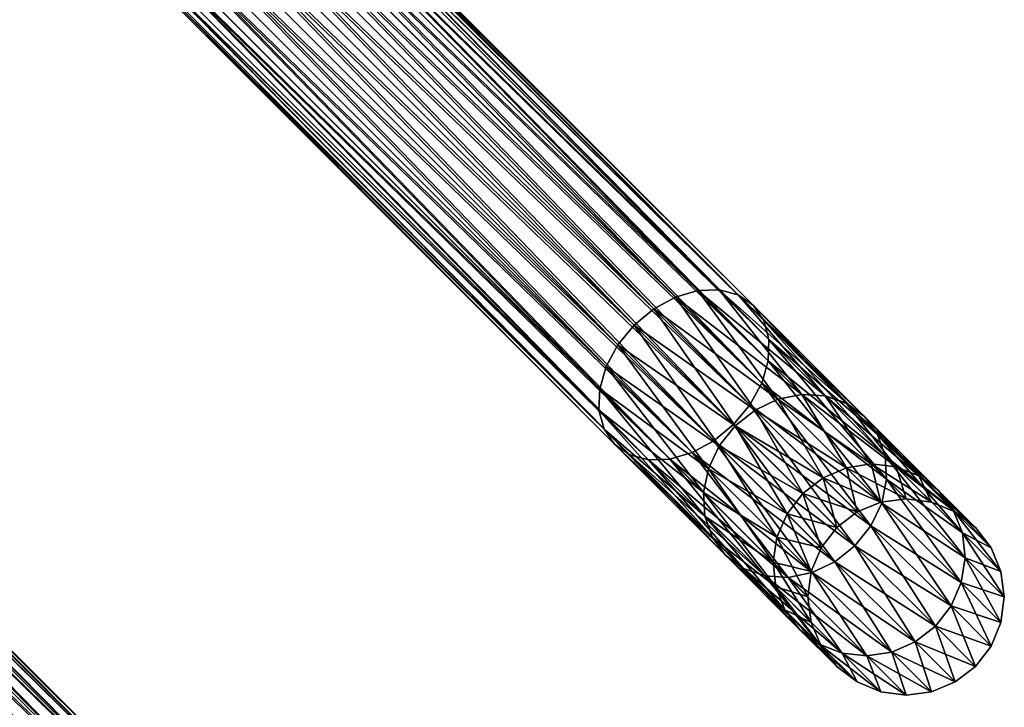
# Model space of a CAD drawing. Units: inches. Extents: x -885 to 848, y -372 to -97.
# Drawn here: x 757 to 848, y -323 to -260 of the extents above; entities that cross this region are included whole.
import ezdxf

# ---------------------------------------------------------------- set-up
doc = ezdxf.new("R2010")
doc.units = ezdxf.units.IN
doc.header["$MEASUREMENT"] = 0
doc.layers.get('0').update_dxf_attribs({"true_color": 0x5890e1})

msp = doc.modelspace()

# ---------------------------------------------------------------- meshes
at = {"color": 24, "true_color": 0xb01a1a}
mesh = msp.add_polyface(dxfattribs=at)
corners = [(729.476, -206.947, 308.769), (733.089, -210.56, 303.991), (731.142, -211.683, 303.305), (727.534, -208.075, 308.077), (729.169, -212.345, 302.213), (725.568, -208.745, 306.975), (727.303, -212.503, 300.79), (723.713, -208.912, 305.54), (725.673, -212.144, 299.133), (722.094, -208.565, 303.868), (724.389, -211.294, 297.355), (720.822, -207.726, 302.075), (723.539, -210.01, 295.577), (815.477, -286.359, 196.033), (728.418, -199.301, 290.72), (726.63, -200.807, 290.486), (817.466, -285.279, 196.673), (730.365, -198.178, 291.406), (819.508, -284.685, 197.69), (732.338, -197.515, 292.498), (821.463, -284.617, 199.016), (734.203, -197.357, 293.921), (823.197, -285.08, 200.559), (735.833, -197.716, 295.577), (824.593, -286.041, 202.216), (737.117, -198.566, 297.355), (811.102, -291.643, 196.673), (724.001, -204.542, 291.406), (723.338, -206.515, 292.498), (812.183, -289.654, 196.033), (725.124, -202.595, 290.72), (813.674, -287.851, 195.815), (813.674, -287.851, 61.395), (726.63, -200.808, -33.275), (728.418, -199.301, -33.509), (815.477, -286.36, 61.177), (730.365, -198.178, -34.196), (817.466, -285.28, 60.538), (732.338, -197.515, -35.287), (819.508, -284.685, 59.521), (734.203, -197.358, -36.71), (821.463, -284.617, 58.195), (735.833, -197.717, -38.367), (823.197, -285.08, 56.651), (737.117, -198.567, -40.145), (810.508, -293.685, 59.521), (723.338, -206.515, -35.287), (724.001, -204.542, -34.196), (811.102, -291.644, 60.538), (725.124, -202.595, -33.509), (812.182, -289.654, 61.177), (727.534, -208.076, -50.866), (731.142, -211.683, -46.094), (733.088, -210.56, -46.78), (725.568, -208.746, -49.765), (729.168, -212.346, -45.002), (723.712, -208.913, -48.329), (727.303, -212.503, -43.58), (722.093, -208.565, -46.658), (725.673, -212.145, -41.923), (720.821, -207.727, -44.864), (724.389, -211.295, -40.145), (719.983, -206.455, -43.07), (723.539, -210.011, -38.367)]
mesh.append_faces([[corners[k] for k in face] for face in [(0, 1, 2), (2, 3, 0), (3, 2, 4), (4, 5, 3), (5, 4, 6), (6, 7, 5), (7, 6, 8), (8, 9, 7), (9, 8, 10), (10, 11, 9), (11, 10, 12), (13, 14, 15), (16, 17, 14), (18, 19, 17), (20, 21, 19), (22, 23, 21), (24, 25, 23), (26, 27, 28), (29, 30, 27), (31, 15, 30), (32, 33, 34), (35, 34, 36), (37, 36, 38), (39, 38, 40), (41, 40, 42), (43, 42, 44), (45, 46, 47), (48, 47, 49), (50, 49, 33), (51, 52, 53), (52, 51, 54), (54, 55, 52), (55, 54, 56), (56, 57, 55), (57, 56, 58), (58, 59, 57), (59, 58, 60), (60, 61, 59), (62, 63, 61)]], dxfattribs={"vtx2": -1, "color": 24})
mesh = msp.add_polyface(dxfattribs=at)
corners = [(726.63, -200.807, 290.486), (813.674, -287.851, 195.815), (815.477, -286.359, 196.033), (728.418, -199.301, 290.72), (817.466, -285.279, 196.673), (730.365, -198.178, 291.406), (819.508, -284.685, 197.69), (732.338, -197.515, 292.498), (821.463, -284.617, 199.016), (734.203, -197.357, 293.921), (823.197, -285.08, 200.559), (735.833, -197.716, 295.577), (824.593, -286.041, 202.216), (737.117, -198.566, 297.355), (825.554, -287.437, 203.872), (737.968, -199.85, 299.133), (826.017, -289.171, 205.416), (738.326, -201.48, 300.79), (825.949, -291.126, 206.742), (738.169, -203.345, 302.213), (825.355, -293.168, 207.759), (737.506, -205.319, 303.305), (824.275, -295.157, 208.398), (736.383, -207.265, 303.991), (723.338, -206.515, 292.498), (810.508, -293.685, 197.69), (811.102, -291.643, 196.673), (724.001, -204.542, 291.406), (812.183, -289.654, 196.033), (725.124, -202.595, 290.72), (728.418, -199.301, -33.509), (815.477, -286.36, 61.177), (813.674, -287.851, 61.395), (730.365, -198.178, -34.196), (817.466, -285.28, 60.538), (732.338, -197.515, -35.287), (819.508, -284.685, 59.521), (734.203, -197.358, -36.71), (821.463, -284.617, 58.195), (735.833, -197.717, -38.367), (823.197, -285.08, 56.651), (737.117, -198.567, -40.145), (824.592, -286.042, 54.995), (737.967, -199.851, -41.923), (825.554, -287.437, 53.338), (738.326, -201.481, -43.58), (826.017, -289.171, 51.794), (738.168, -203.346, -45.002), (825.949, -291.126, 50.469), (737.506, -205.319, -46.094), (825.355, -293.168, 49.452), (736.383, -207.266, -46.78), (824.274, -295.158, 48.812), (723.338, -206.515, -35.287), (810.508, -293.685, 59.521), (810.44, -295.64, 58.195), (724.001, -204.542, -34.196), (811.102, -291.644, 60.538), (725.124, -202.595, -33.509), (812.182, -289.654, 61.177), (726.63, -200.808, -33.275)]
mesh.append_faces([[corners[k] for k in face] for face in [(0, 1, 2), (3, 2, 4), (5, 4, 6), (7, 6, 8), (9, 8, 10), (11, 10, 12), (13, 12, 14), (14, 15, 13), (15, 14, 16), (16, 17, 15), (17, 16, 18), (18, 19, 17), (19, 18, 20), (20, 21, 19), (21, 20, 22), (22, 23, 21), (24, 25, 26), (27, 26, 28), (29, 28, 1), (30, 31, 32), (33, 34, 31), (35, 36, 34), (37, 38, 36), (39, 40, 38), (41, 42, 40), (42, 41, 43), (43, 44, 42), (44, 43, 45), (45, 46, 44), (46, 45, 47), (47, 48, 46), (48, 47, 49), (49, 50, 48), (50, 49, 51), (51, 52, 50), (53, 54, 55), (56, 57, 54), (58, 59, 57), (60, 32, 59)]], dxfattribs={"vtx2": -1, "color": 24})
mesh = msp.add_polyface(dxfattribs=at)
corners = [(822.783, -296.96, 208.616), (734.876, -209.053, 304.225), (736.383, -207.265, 303.991), (820.98, -298.451, 208.398), (733.089, -210.56, 303.991), (818.991, -299.531, 207.759), (731.142, -211.683, 303.305), (816.949, -300.126, 206.742), (729.169, -212.345, 302.213), (814.994, -300.194, 205.416), (727.303, -212.503, 300.79), (813.26, -299.731, 203.872), (725.673, -212.144, 299.133), (811.865, -298.769, 202.216), (724.389, -211.294, 297.355), (810.903, -297.374, 200.559), (723.539, -210.01, 295.577), (810.44, -295.64, 199.016), (723.181, -208.38, 293.921), (810.508, -293.685, 197.69), (723.338, -206.515, 292.498), (824.274, -295.158, 48.812), (736.383, -207.266, -46.78), (734.876, -209.054, -47.014), (822.783, -296.96, 48.594), (733.088, -210.56, -46.78), (820.98, -298.452, 48.812), (731.142, -211.683, -46.094), (818.991, -299.532, 49.452), (729.168, -212.346, -45.002), (816.949, -300.126, 50.469), (727.303, -212.503, -43.58), (814.994, -300.194, 51.794), (725.673, -212.145, -41.923), (813.26, -299.731, 53.338), (724.389, -211.295, -40.145), (811.864, -298.77, 54.995), (723.539, -210.011, -38.367), (810.903, -297.374, 56.651), (723.18, -208.381, -36.71), (810.44, -295.64, 58.195), (723.338, -206.515, -35.287), (773.372, -334.904, 200.559), (686.008, -247.541, 295.577), (684.378, -247.182, 293.921), (774.767, -335.866, 202.216), (687.292, -248.391, 297.355), (775.729, -337.262, 203.872), (688.143, -249.675, 299.133), (776.192, -338.996, 205.416), (688.501, -251.305, 300.79), (776.124, -340.95, 206.742), (688.344, -253.17, 302.213), (775.53, -342.992, 207.759), (687.681, -255.143, 303.305), (774.45, -344.982, 208.398), (686.558, -257.09, 303.991), (772.958, -346.784, 208.616), (685.051, -258.878, 304.225), (771.156, -348.276, 208.398), (683.264, -260.384, 303.991), (771.638, -334.442, 58.195), (684.378, -247.183, -36.71), (686.008, -247.541, -38.367), (773.372, -334.904, 56.651), (687.292, -248.391, -40.145), (774.767, -335.866, 54.995), (688.142, -249.675, -41.923), (775.729, -337.262, 53.338), (688.501, -251.306, -43.58), (776.192, -338.996, 51.795), (688.344, -253.171, -45.002), (776.124, -340.951, 50.469), (687.681, -255.144, -46.094), (775.53, -342.992, 49.452), (686.558, -257.091, -46.78), (774.45, -344.982, 48.812), (685.051, -258.878, -47.014), (772.958, -346.785, 48.594), (683.264, -260.385, -46.78)]
mesh.append_faces([[corners[k] for k in face] for face in [(0, 1, 2), (3, 4, 1), (5, 6, 4), (7, 8, 6), (9, 10, 8), (11, 12, 10), (13, 14, 12), (15, 16, 14), (17, 18, 16), (19, 20, 18), (21, 22, 23), (24, 23, 25), (26, 25, 27), (28, 27, 29), (30, 29, 31), (32, 31, 33), (34, 33, 35), (36, 35, 37), (38, 37, 39), (40, 39, 41), (42, 43, 44), (45, 46, 43), (47, 48, 46), (49, 50, 48), (51, 52, 50), (53, 54, 52), (55, 56, 54), (57, 58, 56), (59, 60, 58), (61, 62, 63), (64, 63, 65), (66, 65, 67), (68, 67, 69), (70, 69, 71), (72, 71, 73), (74, 73, 75), (76, 75, 77), (78, 77, 79)]], dxfattribs={"vtx2": -1, "color": 24})
mesh = msp.add_polyface(dxfattribs=at)
corners = [(736.383, -207.265, 303.991), (824.275, -295.157, 208.398), (822.783, -296.96, 208.616), (734.876, -209.053, 304.225), (820.98, -298.451, 208.398), (733.089, -210.56, 303.991), (818.991, -299.531, 207.759), (731.142, -211.683, 303.305), (816.949, -300.126, 206.742), (729.169, -212.345, 302.213), (814.994, -300.194, 205.416), (727.303, -212.503, 300.79), (813.26, -299.731, 203.872), (725.673, -212.144, 299.133), (811.865, -298.769, 202.216), (724.389, -211.294, 297.355), (810.903, -297.374, 200.559), (723.539, -210.01, 295.577), (810.44, -295.64, 199.016), (723.181, -208.38, 293.921), (810.508, -293.685, 197.69), (824.748, -295.631, 178.762), (815.477, -286.359, 196.033), (813.674, -287.851, 195.815), (820.841, -307.312, 182.047), (820.151, -305.35, 180.927), (820.024, -303.201, 179.965), (820.468, -301.009, 179.226), (811.102, -291.643, 196.673), (821.454, -298.925, 178.762), (812.183, -289.654, 196.033), (822.914, -297.091, 178.604), (822.914, -297.091, 78.607), (813.674, -287.851, 61.395), (815.477, -286.36, 61.177), (820.84, -307.312, 75.163), (810.903, -297.374, 56.651), (810.44, -295.64, 58.195), (820.151, -305.35, 76.284), (810.508, -293.685, 59.521), (820.024, -303.201, 77.246), (811.102, -291.644, 60.538), (820.468, -301.009, 77.984), (812.182, -289.654, 61.177), (821.454, -298.925, 78.448), (734.876, -209.054, -47.014), (822.783, -296.96, 48.594), (824.274, -295.158, 48.812), (733.088, -210.56, -46.78), (820.98, -298.452, 48.812), (731.142, -211.683, -46.094), (818.991, -299.532, 49.452), (729.168, -212.346, -45.002), (816.949, -300.126, 50.469), (727.303, -212.503, -43.58), (814.994, -300.194, 51.794), (725.673, -212.145, -41.923), (813.26, -299.731, 53.338), (724.389, -211.295, -40.145), (811.864, -298.77, 54.995), (723.539, -210.011, -38.367), (723.18, -208.381, -36.71)]
mesh.append_faces([[corners[k] for k in face] for face in [(0, 1, 2), (3, 2, 4), (5, 4, 6), (7, 6, 8), (9, 8, 10), (11, 10, 12), (13, 12, 14), (15, 14, 16), (17, 16, 18), (19, 18, 20), (21, 22, 23), (24, 16, 14), (25, 18, 16), (18, 25, 26), (26, 20, 18), (20, 26, 27), (27, 28, 20), (28, 27, 29), (29, 30, 28), (30, 29, 31), (31, 23, 30), (32, 33, 34), (35, 36, 37), (38, 37, 39), (39, 40, 38), (40, 39, 41), (41, 42, 40), (42, 41, 43), (43, 44, 42), (44, 43, 33), (45, 46, 47), (48, 49, 46), (50, 51, 49), (52, 53, 51), (54, 55, 53), (56, 57, 55), (58, 59, 57), (60, 36, 59), (61, 37, 36)]], dxfattribs={"vtx2": -1, "color": 24})
mesh = msp.add_polyface(dxfattribs=at)
corners = [(682.946, -253.478, 308.769), (686.558, -257.09, 303.991), (685.051, -258.878, 304.225), (681.438, -255.264, 309.005), (683.264, -260.384, 303.991), (679.652, -256.772, 308.769), (681.317, -261.507, 303.305), (765.652, -336.184, 196.033), (678.593, -249.125, 290.72), (676.806, -250.632, 290.486), (767.641, -335.104, 196.673), (680.54, -248.002, 291.406), (769.683, -334.51, 197.69), (682.513, -247.339, 292.498), (771.638, -334.442, 199.015), (684.378, -247.182, 293.921), (769.166, -349.356, 207.759), (767.124, -349.95, 206.742), (679.344, -262.17, 302.213), (765.17, -350.019, 205.416), (677.479, -262.328, 300.79), (763.435, -349.556, 203.873), (675.849, -261.969, 299.134), (762.04, -348.594, 202.216), (674.565, -261.119, 297.356), (761.078, -347.199, 200.559), (673.714, -259.835, 295.578), (760.615, -345.465, 199.016), (673.356, -258.205, 293.921), (760.683, -343.51, 197.69), (673.513, -256.34, 292.498), (761.278, -341.468, 196.673), (674.176, -254.367, 291.406), (762.358, -339.478, 196.033), (675.299, -252.42, 290.72), (763.849, -337.676, 195.815), (763.849, -337.676, 61.395), (676.805, -250.633, -33.275), (678.593, -249.126, -33.509), (765.651, -336.184, 61.177), (680.539, -248.003, -34.195), (767.641, -335.104, 60.538), (682.513, -247.34, -35.287), (769.683, -334.51, 59.521), (684.378, -247.183, -36.71), (771.156, -348.277, 48.812), (683.264, -260.385, -46.78), (681.317, -261.508, -46.094), (769.166, -349.357, 49.452), (679.344, -262.171, -45.002), (767.124, -349.951, 50.469), (677.479, -262.328, -43.58), (765.17, -350.019, 51.794), (675.848, -261.97, -41.923), (763.435, -349.556, 53.338), (674.564, -261.12, -40.145), (762.04, -348.595, 54.995), (673.714, -259.836, -38.367), (761.078, -347.199, 56.651), (673.356, -258.205, -36.71), (760.615, -345.465, 58.195), (673.513, -256.34, -35.287), (760.683, -343.51, 59.521), (674.176, -254.367, -34.196), (761.278, -341.468, 60.538), (675.299, -252.42, -33.509), (762.357, -339.479, 61.177), (681.437, -255.264, -51.795), (685.051, -258.878, -47.014), (686.558, -257.091, -46.78), (679.652, -256.773, -51.558), (677.709, -257.9, -50.866)]
mesh.append_faces([[corners[k] for k in face] for face in [(0, 1, 2), (2, 3, 0), (3, 2, 4), (4, 5, 3), (5, 4, 6), (7, 8, 9), (10, 11, 8), (12, 13, 11), (14, 15, 13), (16, 6, 4), (17, 18, 6), (19, 20, 18), (21, 22, 20), (23, 24, 22), (25, 26, 24), (27, 28, 26), (29, 30, 28), (31, 32, 30), (33, 34, 32), (35, 9, 34), (36, 37, 38), (39, 38, 40), (41, 40, 42), (43, 42, 44), (45, 46, 47), (48, 47, 49), (50, 49, 51), (52, 51, 53), (54, 53, 55), (56, 55, 57), (58, 57, 59), (60, 59, 61), (62, 61, 63), (64, 63, 65), (66, 65, 37), (67, 68, 69), (68, 67, 70), (70, 46, 68), (71, 47, 46)]], dxfattribs={"vtx2": -1, "color": 24})
mesh = msp.add_polyface(dxfattribs=at)
corners = [(676.806, -250.632, 290.486), (763.849, -337.676, 195.815), (765.652, -336.184, 196.033), (678.593, -249.125, 290.72), (767.641, -335.104, 196.673), (680.54, -248.002, 291.406), (769.683, -334.51, 197.69), (682.513, -247.339, 292.498), (771.638, -334.442, 199.015), (684.378, -247.182, 293.921), (773.372, -334.904, 200.559), (686.008, -247.541, 295.577), (774.767, -335.866, 202.216), (687.292, -248.391, 297.355), (775.729, -337.262, 203.872), (688.143, -249.675, 299.133), (776.192, -338.996, 205.416), (688.501, -251.305, 300.79), (776.124, -340.95, 206.742), (688.344, -253.17, 302.213), (775.53, -342.992, 207.759), (687.681, -255.143, 303.305), (774.45, -344.982, 208.398), (686.558, -257.09, 303.991), (772.958, -346.784, 208.616), (685.051, -258.878, 304.225), (771.156, -348.276, 208.398), (683.264, -260.384, 303.991), (769.166, -349.356, 207.759), (674.565, -261.119, 297.356), (762.04, -348.594, 202.216), (761.078, -347.199, 200.559), (673.714, -259.835, 295.578), (760.615, -345.465, 199.016), (673.356, -258.205, 293.921), (760.683, -343.51, 197.69), (673.513, -256.34, 292.498), (761.278, -341.468, 196.673), (674.176, -254.367, 291.406), (762.358, -339.478, 196.033), (675.299, -252.42, 290.72), (678.593, -249.126, -33.509), (765.651, -336.184, 61.177), (763.849, -337.676, 61.395), (680.539, -248.003, -34.195), (767.641, -335.104, 60.538), (682.513, -247.34, -35.287), (769.683, -334.51, 59.521), (684.378, -247.183, -36.71), (771.638, -334.442, 58.195), (686.008, -247.541, -38.367), (773.372, -334.904, 56.651), (687.292, -248.391, -40.145), (774.767, -335.866, 54.995), (688.142, -249.675, -41.923), (775.729, -337.262, 53.338), (688.501, -251.306, -43.58), (776.192, -338.996, 51.795), (688.344, -253.171, -45.002), (776.124, -340.951, 50.469), (687.681, -255.144, -46.094), (775.53, -342.992, 49.452), (686.558, -257.091, -46.78), (774.45, -344.982, 48.812), (685.051, -258.878, -47.014), (772.958, -346.785, 48.594), (683.264, -260.385, -46.78), (771.156, -348.277, 48.812), (673.714, -259.836, -38.367), (761.078, -347.199, 56.651), (762.04, -348.595, 54.995), (673.356, -258.205, -36.71), (760.615, -345.465, 58.195), (673.513, -256.34, -35.287), (760.683, -343.51, 59.521), (674.176, -254.367, -34.196), (761.278, -341.468, 60.538), (675.299, -252.42, -33.509), (762.357, -339.479, 61.177), (676.805, -250.633, -33.275)]
mesh.append_faces([[corners[k] for k in face] for face in [(0, 1, 2), (3, 2, 4), (5, 4, 6), (7, 6, 8), (9, 8, 10), (11, 10, 12), (13, 12, 14), (15, 14, 16), (17, 16, 18), (19, 18, 20), (21, 20, 22), (23, 22, 24), (25, 24, 26), (27, 26, 28), (29, 30, 31), (32, 31, 33), (34, 33, 35), (36, 35, 37), (38, 37, 39), (40, 39, 1), (41, 42, 43), (44, 45, 42), (46, 47, 45), (48, 49, 47), (50, 51, 49), (52, 53, 51), (54, 55, 53), (56, 57, 55), (58, 59, 57), (60, 61, 59), (62, 63, 61), (64, 65, 63), (66, 67, 65), (68, 69, 70), (71, 72, 69), (73, 74, 72), (75, 76, 74), (77, 78, 76), (79, 43, 78)]], dxfattribs={"vtx2": -1, "color": 24})
mesh = msp.add_polyface(dxfattribs=at)
corners = [(681.317, -261.507, 303.305), (769.166, -349.356, 207.759), (767.124, -349.95, 206.742), (679.344, -262.17, 302.213), (765.17, -350.019, 205.416), (677.479, -262.328, 300.79), (763.435, -349.556, 203.873), (675.849, -261.969, 299.134), (762.04, -348.594, 202.216), (763.849, -337.676, 195.815), (773.089, -346.916, 178.604), (774.924, -345.456, 178.762), (765.652, -336.184, 196.033), (777.007, -344.47, 179.226), (767.641, -335.104, 196.673), (779.199, -344.025, 179.965), (769.683, -334.51, 197.69), (772.221, -358.776, 183.25), (771.016, -357.136, 182.048), (761.078, -347.199, 200.559), (770.326, -355.175, 180.927), (760.615, -345.465, 199.016), (770.199, -353.026, 179.965), (760.683, -343.51, 197.69), (770.644, -350.834, 179.226), (761.278, -341.468, 196.673), (771.629, -348.75, 178.762), (762.358, -339.478, 196.033), (773.089, -346.916, 78.607), (763.849, -337.676, 61.395), (765.651, -336.184, 61.177), (774.923, -345.456, 78.448), (767.641, -335.104, 60.538), (777.007, -344.47, 77.984), (769.683, -334.51, 59.521), (772.221, -358.776, 73.961), (762.04, -348.595, 54.995), (761.078, -347.199, 56.651), (771.016, -357.137, 75.163), (760.615, -345.465, 58.195), (770.326, -355.175, 76.284), (760.683, -343.51, 59.521), (770.199, -353.026, 77.246), (761.278, -341.468, 60.538), (770.643, -350.834, 77.984), (762.357, -339.479, 61.177), (771.629, -348.75, 78.448), (681.317, -261.508, -46.094), (769.166, -349.357, 49.452), (771.156, -348.277, 48.812), (679.344, -262.171, -45.002), (767.124, -349.951, 50.469), (677.479, -262.328, -43.58), (765.17, -350.019, 51.794), (675.848, -261.97, -41.923), (763.435, -349.556, 53.338), (674.564, -261.12, -40.145)]
mesh.append_faces([[corners[k] for k in face] for face in [(0, 1, 2), (3, 2, 4), (5, 4, 6), (7, 6, 8), (9, 10, 11), (11, 12, 9), (12, 11, 13), (13, 14, 12), (15, 16, 14), (17, 8, 6), (18, 19, 8), (20, 21, 19), (21, 20, 22), (22, 23, 21), (23, 22, 24), (24, 25, 23), (25, 24, 26), (26, 27, 25), (27, 26, 10), (10, 9, 27), (28, 29, 30), (30, 31, 28), (31, 30, 32), (33, 32, 34), (35, 36, 37), (38, 37, 39), (40, 39, 41), (41, 42, 40), (42, 41, 43), (43, 44, 42), (44, 43, 45), (45, 46, 44), (46, 45, 29), (29, 28, 46), (47, 48, 49), (50, 51, 48), (52, 53, 51), (54, 55, 53), (56, 36, 55)]], dxfattribs={"vtx2": -1, "color": 24})
mesh = msp.add_polyface(dxfattribs=at)
corners = [(813.674, -287.851, 195.815), (822.914, -297.091, 178.604), (824.748, -295.631, 178.762), (815.477, -286.359, 196.033), (826.832, -294.645, 179.226), (817.466, -285.279, 196.673), (829.024, -294.201, 179.965), (819.508, -284.685, 197.69), (831.173, -294.328, 180.927), (821.463, -284.617, 199.016), (833.135, -295.017, 182.047), (823.197, -285.08, 200.559), (834.774, -296.223, 183.25), (824.593, -286.041, 202.216), (835.98, -297.862, 184.452), (825.554, -287.437, 203.872), (835.366, -306.249, 187.737), (824.275, -295.157, 208.398), (825.355, -293.168, 207.759), (833.906, -308.083, 187.896), (822.783, -296.96, 208.616), (832.072, -309.543, 187.737), (820.98, -298.451, 208.398), (829.122, -303.299, 159.369), (830.976, -301.859, 159.466), (833.118, -300.931, 159.75), (827.682, -305.153, 159.466), (821.454, -298.925, 178.762), (820.468, -301.009, 179.226), (829.122, -303.299, 97.842), (822.914, -297.091, 78.607), (824.748, -295.631, 78.448), (830.976, -301.859, 97.745), (826.832, -294.646, 77.984), (827.682, -305.153, 97.745), (821.454, -298.925, 78.448), (815.477, -286.36, 61.177), (817.466, -285.28, 60.538), (819.508, -284.685, 59.521), (829.024, -294.201, 77.246), (821.463, -284.617, 58.195), (831.173, -294.328, 76.284), (823.197, -285.08, 56.651), (833.135, -295.018, 75.163), (824.592, -286.042, 54.995), (834.774, -296.223, 73.961), (825.554, -287.437, 53.338), (835.98, -297.863, 72.758), (826.017, -289.171, 51.794), (836.352, -304.165, 69.937), (825.355, -293.168, 49.452), (824.274, -295.158, 48.812), (835.366, -306.249, 69.473), (822.783, -296.96, 48.594), (833.906, -308.083, 69.315), (820.98, -298.452, 48.812), (813.674, -287.851, 61.395)]
mesh.append_faces([[corners[k] for k in face] for face in [(0, 1, 2), (3, 2, 4), (4, 5, 3), (5, 4, 6), (6, 7, 5), (7, 6, 8), (8, 9, 7), (9, 8, 10), (10, 11, 9), (12, 13, 11), (14, 15, 13), (16, 17, 18), (19, 20, 17), (21, 22, 20), (1, 23, 24), (24, 2, 1), (25, 4, 2), (26, 27, 28), (23, 1, 27), (29, 30, 31), (31, 32, 29), (32, 31, 33), (34, 35, 30), (36, 31, 30), (31, 36, 37), (37, 33, 31), (33, 37, 38), (38, 39, 33), (39, 38, 40), (40, 41, 39), (41, 40, 42), (42, 43, 41), (43, 42, 44), (45, 44, 46), (47, 46, 48), (49, 50, 51), (52, 51, 53), (54, 53, 55), (56, 30, 35)]], dxfattribs={"vtx2": -1, "color": 24})
mesh = msp.add_polyface(dxfattribs=at)
corners = [(823.197, -285.08, 200.559), (833.135, -295.017, 182.047), (834.774, -296.223, 183.25), (824.593, -286.041, 202.216), (835.98, -297.862, 184.452), (825.554, -287.437, 203.872), (836.669, -299.824, 185.573), (826.017, -289.171, 205.416), (836.797, -301.973, 186.535), (825.949, -291.126, 206.742), (836.352, -304.165, 187.273), (825.355, -293.168, 207.759), (835.366, -306.249, 187.737), (824.748, -295.631, 178.762), (830.976, -301.859, 159.466), (833.118, -300.931, 159.75), (826.832, -294.645, 179.226), (835.401, -300.578, 160.203), (829.024, -294.201, 179.965), (837.671, -300.825, 160.793), (831.173, -294.328, 180.927), (839.772, -301.655, 161.481), (841.562, -303.011, 162.218), (842.918, -304.8, 162.956), (843.747, -306.901, 163.643), (826.832, -294.646, 77.984), (833.118, -300.931, 97.46), (830.976, -301.859, 97.745), (829.024, -294.201, 77.246), (835.401, -300.578, 97.007), (831.173, -294.328, 76.284), (837.671, -300.826, 96.417), (833.135, -295.018, 75.163), (839.772, -301.655, 95.73), (834.774, -296.223, 73.961), (841.562, -303.011, 94.992), (835.98, -297.863, 72.758), (842.918, -304.8, 94.255), (836.669, -299.824, 71.638), (824.592, -286.042, 54.995), (825.554, -287.437, 53.338), (826.017, -289.171, 51.794), (825.949, -291.126, 50.469), (836.796, -301.974, 70.676), (825.355, -293.168, 49.452), (836.352, -304.165, 69.937)]
mesh.append_faces([[corners[k] for k in face] for face in [(0, 1, 2), (3, 2, 4), (5, 4, 6), (6, 7, 5), (7, 6, 8), (8, 9, 7), (9, 8, 10), (10, 11, 9), (11, 10, 12), (13, 14, 15), (16, 15, 17), (17, 18, 16), (18, 17, 19), (19, 20, 18), (20, 19, 21), (21, 1, 20), (1, 21, 22), (22, 2, 1), (2, 22, 23), (23, 4, 2), (24, 6, 4), (25, 26, 27), (26, 25, 28), (28, 29, 26), (29, 28, 30), (30, 31, 29), (31, 30, 32), (32, 33, 31), (33, 32, 34), (34, 35, 33), (35, 34, 36), (37, 36, 38), (39, 34, 32), (40, 36, 34), (41, 38, 36), (38, 41, 42), (42, 43, 38), (43, 42, 44), (44, 45, 43)]], dxfattribs={"vtx2": -1, "color": 24})
mesh = msp.add_polyface(dxfattribs=at)
corners = [(829.988, -310.529, 187.273), (818.991, -299.531, 207.759), (820.98, -298.451, 208.398), (827.796, -310.973, 186.535), (816.949, -300.126, 206.742), (825.647, -310.846, 185.573), (814.994, -300.194, 205.416), (823.685, -310.157, 184.452), (813.26, -299.731, 203.872), (822.046, -308.951, 183.25), (811.865, -298.769, 202.216), (820.841, -307.312, 182.047), (810.903, -297.374, 200.559), (820.151, -305.35, 180.927), (828.834, -315.739, 162.218), (827.478, -313.949, 161.481), (826.648, -311.848, 160.793), (826.401, -309.579, 160.203), (820.024, -303.201, 179.965), (826.754, -307.295, 159.75), (820.468, -301.009, 179.226), (827.682, -305.153, 159.466), (828.834, -315.739, 94.992), (822.046, -308.951, 73.961), (820.84, -307.312, 75.163), (827.478, -313.949, 95.73), (820.151, -305.35, 76.284), (826.648, -311.848, 96.417), (820.024, -303.201, 77.246), (826.401, -309.579, 97.007), (820.468, -301.009, 77.984), (826.754, -307.295, 97.46), (821.454, -298.925, 78.448), (832.072, -309.543, 69.473), (820.98, -298.452, 48.812), (818.991, -299.532, 49.452), (829.988, -310.529, 69.937), (816.949, -300.126, 50.469), (827.796, -310.973, 70.676), (814.994, -300.194, 51.794), (825.646, -310.847, 71.638), (813.26, -299.731, 53.338), (823.685, -310.157, 72.758), (811.864, -298.77, 54.995), (810.903, -297.374, 56.651), (810.44, -295.64, 58.195)]
mesh.append_faces([[corners[k] for k in face] for face in [(0, 1, 2), (3, 4, 1), (4, 3, 5), (5, 6, 4), (6, 5, 7), (7, 8, 6), (8, 7, 9), (9, 10, 8), (10, 9, 11), (12, 11, 13), (14, 9, 7), (15, 11, 9), (11, 15, 16), (16, 13, 11), (13, 16, 17), (17, 18, 13), (18, 17, 19), (19, 20, 18), (20, 19, 21), (22, 23, 24), (25, 24, 26), (26, 27, 25), (27, 26, 28), (28, 29, 27), (29, 28, 30), (30, 31, 29), (31, 30, 32), (33, 34, 35), (36, 35, 37), (37, 38, 36), (38, 37, 39), (39, 40, 38), (40, 39, 41), (41, 42, 40), (42, 41, 43), (43, 23, 42), (23, 43, 44), (44, 24, 23), (45, 26, 24)]], dxfattribs={"vtx2": -1, "color": 24})
mesh = msp.add_polyface(dxfattribs=at)
corners = [(824.275, -295.157, 208.398), (835.366, -306.249, 187.737), (833.906, -308.083, 187.896), (822.783, -296.96, 208.616), (832.072, -309.543, 187.737), (820.98, -298.451, 208.398), (829.988, -310.529, 187.273), (818.991, -299.531, 207.759), (827.796, -310.973, 186.535), (830.623, -317.094, 162.956), (823.685, -310.157, 184.452), (825.647, -310.846, 185.573), (822.046, -308.951, 183.25), (828.834, -315.739, 162.218), (827.478, -313.949, 161.481), (821.454, -298.925, 178.762), (827.682, -305.153, 159.466), (829.122, -303.299, 159.369), (832.227, -306.405, 138.988), (834.092, -304.974, 139.021), (830.976, -301.859, 159.466), (829.592, -312.769, 139.269), (826.401, -309.579, 160.203), (826.648, -311.848, 160.793), (829.898, -310.439, 139.117), (826.754, -307.295, 159.75), (830.797, -308.269, 139.021), (829.592, -312.769, 117.941), (829.898, -310.439, 118.094), (830.797, -308.269, 118.189), (832.227, -306.405, 118.222), (829.122, -303.299, 97.842), (830.976, -301.859, 97.745), (829.898, -315.098, 117.743), (826.648, -311.848, 96.417), (826.401, -309.579, 97.007), (826.754, -307.295, 97.46), (827.682, -305.153, 97.745), (832.724, -317.924, 93.568), (825.646, -310.847, 71.638), (823.685, -310.157, 72.758), (830.623, -317.095, 94.255), (822.046, -308.951, 73.961), (820.84, -307.312, 75.163), (827.478, -313.949, 95.73), (828.834, -315.739, 94.992), (821.454, -298.925, 78.448), (822.914, -297.091, 78.607), (822.783, -296.96, 48.594), (833.906, -308.083, 69.315), (835.366, -306.249, 69.473), (820.98, -298.452, 48.812), (832.072, -309.543, 69.473), (818.991, -299.532, 49.452), (829.988, -310.529, 69.937)]
mesh.append_faces([[corners[k] for k in face] for face in [(0, 1, 2), (3, 2, 4), (5, 4, 6), (7, 6, 8), (9, 10, 11), (12, 13, 14), (15, 16, 17), (17, 18, 19), (19, 20, 17), (21, 22, 23), (22, 21, 24), (24, 25, 22), (25, 24, 26), (26, 16, 25), (16, 26, 18), (18, 17, 16), (21, 27, 28), (28, 24, 21), (24, 28, 29), (29, 26, 24), (26, 29, 30), (30, 18, 26), (30, 31, 32), (33, 34, 35), (35, 27, 33), (27, 35, 36), (36, 28, 27), (28, 36, 37), (37, 29, 28), (29, 37, 31), (31, 30, 29), (38, 39, 40), (41, 40, 42), (43, 44, 45), (46, 37, 36), (47, 31, 37), (48, 49, 50), (51, 52, 49), (53, 54, 52)]], dxfattribs={"vtx2": -1, "color": 24})
mesh = msp.add_polyface(dxfattribs=at)
corners = [(843.994, -309.171, 164.233), (836.797, -301.973, 186.535), (836.669, -299.824, 185.573), (843.642, -311.455, 164.686), (836.352, -304.165, 187.273), (842.714, -313.596, 164.971), (835.366, -306.249, 187.737), (841.273, -315.451, 165.068), (833.906, -308.083, 187.896), (839.419, -316.891, 164.971), (832.072, -309.543, 187.737), (837.278, -317.819, 164.686), (829.988, -310.529, 187.273), (830.976, -301.859, 159.466), (834.092, -304.974, 139.021), (836.262, -304.075, 139.117), (833.118, -300.931, 159.75), (838.591, -303.769, 139.269), (835.401, -300.578, 160.203), (840.921, -304.075, 139.468), (837.671, -300.825, 160.793), (843.092, -304.974, 139.699), (839.772, -301.655, 161.481), (832.227, -306.405, 138.988), (832.227, -306.405, 118.222), (834.092, -304.974, 118.189), (836.262, -304.075, 118.094), (838.591, -303.769, 117.941), (840.921, -304.075, 117.743), (830.976, -301.859, 97.745), (833.118, -300.931, 97.46), (835.401, -300.578, 97.007), (837.671, -300.826, 96.417), (839.772, -301.655, 95.73), (835.98, -297.863, 72.758), (842.918, -304.8, 94.255), (841.562, -303.011, 94.992), (843.747, -306.901, 93.568), (836.669, -299.824, 71.638), (836.796, -301.974, 70.676), (843.994, -309.171, 92.977), (836.352, -304.165, 69.937), (843.642, -311.455, 92.525), (835.366, -306.249, 69.473), (842.714, -313.596, 92.24), (833.906, -308.083, 69.315), (841.273, -315.451, 92.143), (832.072, -309.543, 69.473), (839.419, -316.891, 92.24), (829.988, -310.529, 69.937), (824.274, -295.158, 48.812)]
mesh.append_faces([[corners[k] for k in face] for face in [(0, 1, 2), (3, 4, 1), (5, 6, 4), (6, 5, 7), (7, 8, 6), (9, 10, 8), (11, 12, 10), (13, 14, 15), (15, 16, 13), (16, 15, 17), (17, 18, 16), (18, 17, 19), (19, 20, 18), (21, 22, 20), (23, 24, 25), (25, 14, 23), (14, 25, 26), (26, 15, 14), (15, 26, 27), (27, 17, 15), (17, 27, 28), (28, 19, 17), (29, 25, 24), (25, 29, 30), (30, 26, 25), (26, 30, 31), (31, 27, 26), (27, 31, 32), (32, 28, 27), (28, 32, 33), (34, 35, 36), (37, 38, 39), (40, 39, 41), (42, 41, 43), (44, 43, 45), (45, 46, 44), (46, 45, 47), (48, 47, 49), (50, 43, 41)]], dxfattribs={"vtx2": -1, "color": 24})
mesh = msp.add_polyface(dxfattribs=at)
corners = [(835.98, -297.862, 184.452), (842.918, -304.8, 162.956), (843.747, -306.901, 163.643), (836.669, -299.824, 185.573), (843.994, -309.171, 164.233), (836.797, -301.973, 186.535), (843.642, -311.455, 164.686), (836.352, -304.165, 187.273), (842.714, -313.596, 164.971), (837.671, -300.825, 160.793), (840.921, -304.075, 139.468), (843.092, -304.974, 139.699), (839.772, -301.655, 161.481), (844.955, -306.405, 139.947), (841.562, -303.011, 162.218), (846.386, -308.269, 140.195), (847.285, -310.439, 140.427), (847.592, -312.769, 140.625), (847.285, -315.098, 140.778), (840.921, -304.075, 117.743), (843.092, -304.974, 117.511), (844.955, -306.405, 117.263), (846.386, -308.269, 117.015), (847.285, -310.439, 116.784), (847.592, -312.769, 116.585), (839.772, -301.655, 95.73), (841.562, -303.011, 94.992), (842.918, -304.8, 94.255), (843.747, -306.901, 93.568), (843.994, -309.171, 92.977), (843.642, -311.455, 92.525), (836.669, -299.824, 71.638), (836.796, -301.974, 70.676), (836.352, -304.165, 69.937), (835.366, -306.249, 69.473), (842.714, -313.596, 92.24)]
mesh.append_faces([[corners[k] for k in face] for face in [(0, 1, 2), (3, 2, 4), (5, 4, 6), (7, 6, 8), (9, 10, 11), (12, 11, 13), (13, 14, 12), (14, 13, 15), (15, 1, 14), (1, 15, 16), (16, 2, 1), (2, 16, 17), (17, 4, 2), (4, 17, 18), (18, 6, 4), (10, 19, 20), (20, 11, 10), (11, 20, 21), (21, 13, 11), (13, 21, 22), (22, 15, 13), (15, 22, 23), (23, 16, 15), (16, 23, 24), (24, 17, 16), (25, 20, 19), (20, 25, 26), (26, 21, 20), (21, 26, 27), (27, 22, 21), (22, 27, 28), (28, 23, 22), (23, 28, 29), (29, 24, 23), (24, 29, 30), (31, 28, 27), (32, 29, 28), (33, 30, 29), (34, 35, 30)]], dxfattribs={"vtx2": -1, "color": 24})
mesh = msp.add_polyface(dxfattribs=at)
corners = [(833.906, -308.083, 187.896), (841.273, -315.451, 165.068), (839.419, -316.891, 164.971), (832.072, -309.543, 187.737), (837.278, -317.819, 164.686), (843.642, -311.455, 164.686), (847.285, -315.098, 140.778), (846.386, -317.269, 140.873), (842.714, -313.596, 164.971), (844.955, -319.133, 140.906), (843.092, -320.563, 140.873), (840.921, -321.462, 140.778), (838.591, -321.769, 140.625), (834.994, -318.171, 164.233), (836.262, -321.462, 140.427), (847.592, -312.769, 140.625), (847.592, -312.769, 116.585), (847.285, -315.098, 116.433), (846.386, -317.269, 116.337), (844.955, -319.133, 116.304), (843.092, -320.563, 116.337), (840.921, -321.462, 116.433), (836.262, -321.462, 116.784), (834.092, -320.563, 117.015), (843.642, -311.455, 92.525), (842.714, -313.596, 92.24), (841.273, -315.451, 92.143), (839.419, -316.891, 92.24), (837.278, -317.819, 92.525), (834.994, -318.171, 92.977), (838.591, -321.769, 116.585), (832.724, -317.924, 93.568), (832.072, -309.543, 69.473), (829.988, -310.529, 69.937)]
mesh.append_faces([[corners[k] for k in face] for face in [(0, 1, 2), (3, 2, 4), (5, 6, 7), (7, 8, 5), (8, 7, 9), (9, 1, 8), (1, 9, 10), (10, 2, 1), (2, 10, 11), (11, 4, 2), (4, 11, 12), (12, 13, 4), (13, 12, 14), (15, 16, 17), (17, 6, 15), (6, 17, 18), (18, 7, 6), (7, 18, 19), (19, 9, 7), (9, 19, 20), (20, 10, 9), (10, 20, 21), (21, 11, 10), (14, 22, 23), (24, 17, 16), (17, 24, 25), (25, 18, 17), (18, 25, 26), (26, 19, 18), (19, 26, 27), (27, 20, 19), (20, 27, 28), (28, 21, 20), (21, 28, 29), (29, 30, 21), (30, 29, 31), (31, 22, 30), (32, 27, 26), (33, 28, 27)]], dxfattribs={"vtx2": -1, "color": 24})
mesh = msp.add_polyface(dxfattribs=at)
corners = [(829.988, -310.529, 187.273), (837.278, -317.819, 164.686), (834.994, -318.171, 164.233), (827.796, -310.973, 186.535), (832.724, -317.924, 163.643), (825.647, -310.846, 185.573), (830.623, -317.094, 162.956), (823.685, -310.157, 184.452), (828.834, -315.739, 162.218), (836.262, -321.462, 140.427), (834.092, -320.563, 140.195), (832.227, -319.133, 139.947), (830.797, -317.269, 139.699), (827.478, -313.949, 161.481), (829.898, -315.098, 139.468), (826.648, -311.848, 160.793), (829.592, -312.769, 139.269), (834.092, -320.563, 117.015), (832.227, -319.133, 117.263), (830.797, -317.269, 117.511), (829.898, -315.098, 117.743), (829.592, -312.769, 117.941), (836.262, -321.462, 116.784), (832.724, -317.924, 93.568), (830.623, -317.095, 94.255), (828.834, -315.739, 94.992), (827.478, -313.949, 95.73), (826.648, -311.848, 96.417), (837.278, -317.819, 92.525), (829.988, -310.529, 69.937), (827.796, -310.973, 70.676), (834.994, -318.171, 92.977), (825.646, -310.847, 71.638), (823.685, -310.157, 72.758), (822.046, -308.951, 73.961)]
mesh.append_faces([[corners[k] for k in face] for face in [(0, 1, 2), (2, 3, 0), (3, 2, 4), (4, 5, 3), (5, 4, 6), (7, 6, 8), (9, 4, 2), (4, 9, 10), (10, 6, 4), (6, 10, 11), (11, 8, 6), (8, 11, 12), (12, 13, 8), (13, 12, 14), (14, 15, 13), (15, 14, 16), (17, 10, 9), (10, 17, 18), (18, 11, 10), (11, 18, 19), (19, 12, 11), (12, 19, 20), (20, 14, 12), (14, 20, 21), (21, 16, 14), (22, 23, 24), (24, 17, 22), (17, 24, 25), (25, 18, 17), (18, 25, 26), (26, 19, 18), (19, 26, 27), (27, 20, 19), (28, 29, 30), (30, 31, 28), (31, 30, 32), (32, 23, 31), (33, 24, 23), (34, 25, 24)]], dxfattribs={"vtx2": -1, "color": 24})
mesh = msp.add_polyface(dxfattribs=at)
corners = [(840.921, -321.462, 140.778), (840.921, -321.462, 116.433), (838.591, -321.769, 116.585), (838.591, -321.769, 140.625), (836.262, -321.462, 116.784), (836.262, -321.462, 140.427), (791.737, -352.836, 162.218), (795.131, -356.229, 139.947), (796.561, -358.093, 140.196), (793.093, -354.625, 162.956), (797.46, -360.264, 140.427), (793.922, -356.726, 163.643), (797.767, -362.593, 140.625), (794.169, -358.996, 164.233), (797.46, -364.923, 140.778), (793.817, -361.279, 164.686), (796.561, -367.093, 140.874), (792.889, -363.421, 164.971), (795.131, -368.957, 140.906), (795.131, -356.229, 117.263), (793.267, -354.799, 139.699), (796.561, -358.093, 117.015), (797.46, -360.264, 116.784), (797.767, -362.593, 116.585), (797.46, -364.923, 116.433), (796.561, -367.093, 116.337), (795.131, -368.957, 116.305), (793.267, -370.388, 116.337), (793.267, -370.388, 140.874), (793.092, -354.625, 94.255), (793.922, -356.726, 93.568), (794.169, -358.996, 92.978), (793.817, -361.279, 92.525), (792.889, -363.421, 92.24), (791.449, -365.275, 92.143)]
mesh.append_faces([[corners[k] for k in face] for face in [(0, 1, 2), (2, 3, 0), (3, 2, 4), (4, 5, 3), (6, 7, 8), (9, 8, 10), (10, 11, 9), (11, 10, 12), (12, 13, 11), (13, 12, 14), (14, 15, 13), (15, 14, 16), (16, 17, 15), (17, 16, 18), (19, 7, 20), (7, 19, 21), (21, 8, 7), (8, 21, 22), (22, 10, 8), (10, 22, 23), (23, 12, 10), (12, 23, 24), (24, 14, 12), (14, 24, 25), (25, 16, 14), (16, 25, 26), (26, 18, 16), (18, 26, 27), (27, 28, 18), (29, 21, 19), (21, 29, 30), (30, 22, 21), (22, 30, 31), (31, 23, 22), (23, 31, 32), (32, 24, 23), (24, 32, 33), (33, 25, 24), (34, 26, 25)]], dxfattribs={"vtx2": -1, "color": 24})

doc.saveas('drawing.dxf')
